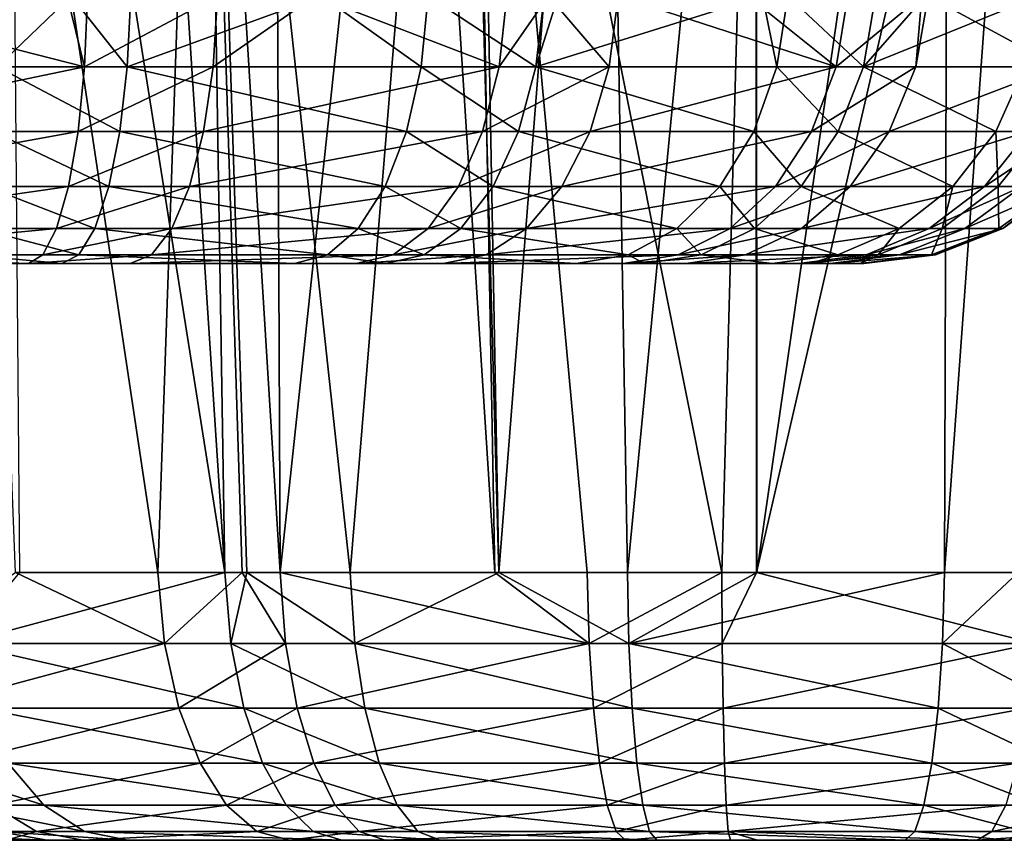
# Model space of a CAD drawing. Units: inches. Extents: x -70 to 70, y -38 to 18.
# Drawn here: x -30 to -29, y -8 to -8 of the extents above; entities that cross this region are included whole.
import ezdxf

# ---------------------------------------------------------------- set-up
doc = ezdxf.new("R2010")
doc.units = ezdxf.units.IN
doc.header["$MEASUREMENT"] = 0

msp = doc.modelspace()

# ---------------------------------------------------------------- linework, layer by layer
for points in [[(-29.7302, -8.1561, 21.8949), (-29.8216, -6.7601, 21.9875), (-29.9524, -6.756, 21.9175)], [(-29.7302, -8.1561, 21.8949), (-29.9524, -6.756, 21.9175), (-29.9404, -8.1561, 21.7714)], [(-29.7527, -6.7628, 22.0105), (-29.8216, -6.7601, 21.9875), (-29.7302, -8.1561, 21.8949)], [(-29.7302, -8.1561, 21.8949), (-29.7076, -8.1561, 21.9035), (-29.7527, -6.7628, 22.0105)], [(-29.7527, -6.7628, 22.0105), (-29.7076, -8.1561, 21.9035), (-29.6018, -8.1561, 21.9436)], [(-29.7527, -6.7628, 22.0105), (-29.6018, -8.1561, 21.9436), (-29.4879, -6.7731, 22.099)], [(-29.4879, -6.7731, 22.099), (-29.6018, -8.1561, 21.9436), (-29.4499, -8.1561, 21.9755)], [(-29.4879, -6.7731, 22.099), (-29.4499, -8.1561, 21.9755), (-29.4753, -6.7737, 22.101)], [(-29.4753, -6.7737, 22.101), (-29.4499, -8.1561, 21.9755), (-29.3416, -6.7797, 22.1218)], [(-29.3182, -8.1561, 22.0032), (-29.3416, -6.7797, 22.1218), (-29.4499, -8.1561, 21.9755)], [(-29.3182, -8.1561, 22.0032), (-29.1863, -6.7876, 22.1195), (-29.3416, -6.7797, 22.1218)], [(-29.1858, -8.1561, 22.0008), (-29.1863, -6.7876, 22.1195), (-29.3182, -8.1561, 22.0032)], [(-29.1858, -8.1561, 22.0008), (-28.9893, -6.7976, 22.1167), (-29.1863, -6.7876, 22.1195)], [(-28.9936, -8.1561, 21.9974), (-28.9893, -6.7976, 22.1167), (-29.1858, -8.1561, 22.0008)], [(-28.9936, -8.1561, 21.9974), (-28.8957, -6.8029, 22.0994), (-28.9893, -6.7976, 22.1167)], [(-28.9183, -8.1561, 21.9832), (-28.8957, -6.8029, 22.0994), (-28.9936, -8.1561, 21.9974)], [(-29.9444, -8.1561, 19.5097), (-29.996, -6.843, 19.3945), (-29.7989, -8.1561, 19.4131)], [(-29.7989, -8.1561, 19.4131), (-29.996, -6.843, 19.3945), (-29.7537, -6.8588, 19.2755)], [(-29.7989, -8.1561, 19.4131), (-29.7537, -6.8588, 19.2755), (-29.7123, -8.1561, 19.3746)], [(-29.7123, -8.1561, 19.3746), (-29.7537, -6.8588, 19.2755), (-29.6737, -8.1561, 19.3575)], [(-29.6737, -8.1561, 19.3575), (-29.7537, -6.8588, 19.2755), (-29.6795, -6.8637, 19.239)], [(-29.6737, -8.1561, 19.3575), (-29.6795, -6.8637, 19.239), (-29.5363, -6.872, 19.1967)], [(-29.5363, -6.872, 19.1967), (-29.4537, -8.1561, 19.3015), (-29.6737, -8.1561, 19.3575)], [(-29.4775, -6.875, 19.1897), (-29.4537, -8.1561, 19.3015), (-29.5363, -6.872, 19.1967)], [(-29.1866, -6.8901, 19.155), (-29.2216, -8.1561, 19.2664), (-29.4775, -6.875, 19.1897)], [(-29.4775, -6.875, 19.1897), (-29.2216, -8.1561, 19.2664), (-29.3592, -8.1561, 19.2774)], [(-29.4775, -6.875, 19.1897), (-29.3592, -8.1561, 19.2774), (-29.4537, -8.1561, 19.3015)], [(-29.1866, -6.8901, 19.155), (-29.1861, -8.1561, 19.2658), (-29.2216, -8.1561, 19.2664)], [(-28.8968, -6.9027, 19.1854), (-29.1861, -8.1561, 19.2658), (-29.1866, -6.8901, 19.155)], [(-28.8968, -6.9027, 19.1854), (-28.9178, -8.1561, 19.2931), (-29.1861, -8.1561, 19.2658)], [(-30.193, -7.6385, -32.5225), (-30.1576, -7.5661, -32.5386), (-29.8737, -7.6385, -32.4949)], [(-29.8737, -7.6385, -32.4949), (-30.1576, -7.5661, -32.5386), (-29.8917, -7.5661, -32.5122)], [(-29.8301, -7.6385, -29.8478), (-29.8874, -7.5661, -29.8211), (-29.9633, -7.6385, -29.8224)], [(-29.9633, -7.6385, -29.8224), (-29.8874, -7.5661, -29.8211), (-29.9612, -7.5661, -29.8071)], [(-29.8737, -7.6385, -32.4949), (-29.8917, -7.5661, -32.5122), (-29.8706, -7.5661, -32.5101)], [(-29.8301, -7.6385, -29.8478), (-29.8265, -7.5661, -29.8327), (-29.8874, -7.5661, -29.8211)], [(-29.8737, -7.6385, -32.4949), (-29.8706, -7.5661, -32.5101), (-29.7376, -7.5661, -32.4755)], [(-29.8737, -7.6385, -32.4949), (-29.7376, -7.5661, -32.4755), (-29.7422, -7.6385, -32.4607)], [(-29.5291, -7.6385, -29.96), (-29.631, -7.5661, -29.9056), (-29.8301, -7.6385, -29.8478)], [(-29.631, -7.5661, -29.9056), (-29.8265, -7.5661, -29.8327), (-29.8301, -7.6385, -29.8478)], [(-29.7422, -7.6385, -32.4607), (-29.7376, -7.5661, -32.4755), (-29.638, -7.5661, -32.4307)], [(-29.7422, -7.6385, -32.4607), (-29.638, -7.5661, -32.4307), (-29.4495, -7.6385, -32.3289)], [(-29.638, -7.5661, -32.4307), (-29.4415, -7.5661, -32.3422), (-29.4495, -7.6385, -32.3289)], [(-29.5291, -7.6385, -29.96), (-29.522, -7.5661, -29.9462), (-29.631, -7.5661, -29.9056)], [(-29.4118, -7.6385, -30.0279), (-29.522, -7.5661, -29.9462), (-29.5291, -7.6385, -29.96)], [(-29.4118, -7.6385, -30.0279), (-29.4034, -7.5661, -30.0149), (-29.522, -7.5661, -29.9462)], [(-29.4495, -7.6385, -32.3289), (-29.4415, -7.5661, -32.3422), (-29.3988, -7.5661, -32.3135)], [(-29.4495, -7.6385, -32.3289), (-29.3988, -7.5661, -32.3135), (-29.3368, -7.6385, -32.2531)], [(-29.389, -7.5661, -30.0269), (-29.4118, -7.6385, -30.0279), (-29.1799, -7.5661, -30.2008)], [(-29.1799, -7.5661, -30.2008), (-29.4118, -7.6385, -30.0279), (-29.1651, -7.6385, -30.2331)], [(-29.389, -7.5661, -30.0269), (-29.4034, -7.5661, -30.0149), (-29.4118, -7.6385, -30.0279)], [(-29.3368, -7.6385, -32.2531), (-29.3988, -7.5661, -32.3135), (-29.3276, -7.5661, -32.2655)], [(-29.3368, -7.6385, -32.2531), (-29.3276, -7.5661, -32.2655), (-29.1044, -7.6385, -32.0319)], [(-29.3276, -7.5661, -32.2655), (-29.195, -7.5661, -32.1394), (-29.1044, -7.6385, -32.0319)], [(-29.1044, -7.6385, -32.0319), (-29.195, -7.5661, -32.1394), (-29.0924, -7.5661, -32.0418)], [(-29.1799, -7.5661, -30.2008), (-29.1651, -7.6385, -30.2331), (-29.1538, -7.5661, -30.2225)], [(-29.1538, -7.5661, -30.2225), (-29.1651, -7.6385, -30.2331), (-29.0764, -7.6385, -30.3366)], [(-29.1538, -7.5661, -30.2225), (-29.0764, -7.6385, -30.3366), (-29.0641, -7.5661, -30.3271)], [(-29.1044, -7.6385, -32.0319), (-29.0924, -7.5661, -32.0418), (-29.0169, -7.5661, -31.9406)], [(-29.0169, -7.5661, -31.9406), (-29.023, -7.6385, -31.923), (-29.1044, -7.6385, -32.0319)], [(-28.9113, -7.6385, -30.6123), (-28.8972, -7.5661, -30.6059), (-29.0764, -7.6385, -30.3366)], [(-29.0764, -7.6385, -30.3366), (-28.8972, -7.5661, -30.6059), (-29.013, -7.5661, -30.4126)], [(-29.0641, -7.5661, -30.3271), (-29.0764, -7.6385, -30.3366), (-29.013, -7.5661, -30.4126)], [(-29.0102, -7.5661, -31.9316), (-28.877, -7.6385, -31.6373), (-29.023, -7.6385, -31.923)], [(-29.0102, -7.5661, -31.9316), (-29.023, -7.6385, -31.923), (-29.0169, -7.5661, -31.9406)], [(-28.8926, -7.5661, -31.7018), (-28.877, -7.6385, -31.6373), (-29.0102, -7.5661, -31.9316)], [(-30.1919, -7.7049, -32.4898), (-30.193, -7.6385, -32.5225), (-29.8737, -7.6385, -32.4949)], [(-30.1919, -7.7049, -32.4898), (-29.8737, -7.6385, -32.4949), (-29.8804, -7.7049, -32.4629)], [(-29.8378, -7.7049, -29.8796), (-29.9633, -7.6385, -29.8224), (-29.9678, -7.7049, -29.8548)], [(-29.8378, -7.7049, -29.8796), (-29.8301, -7.6385, -29.8478), (-29.9633, -7.6385, -29.8224)], [(-29.8804, -7.7049, -32.4629), (-29.8737, -7.6385, -32.4949), (-29.7422, -7.6385, -32.4607)], [(-29.8804, -7.7049, -32.4629), (-29.7422, -7.6385, -32.4607), (-29.752, -7.7049, -32.4295)], [(-29.5441, -7.7049, -29.9891), (-29.8301, -7.6385, -29.8478), (-29.8378, -7.7049, -29.8796)], [(-29.5441, -7.7049, -29.9891), (-29.5291, -7.6385, -29.96), (-29.8301, -7.6385, -29.8478)], [(-29.752, -7.7049, -32.4295), (-29.7422, -7.6385, -32.4607), (-29.4495, -7.6385, -32.3289)], [(-29.752, -7.7049, -32.4295), (-29.4495, -7.6385, -32.3289), (-29.4664, -7.7049, -32.3009)], [(-29.4296, -7.7049, -30.0554), (-29.5291, -7.6385, -29.96), (-29.5441, -7.7049, -29.9891)], [(-29.4296, -7.7049, -30.0554), (-29.4118, -7.6385, -30.0279), (-29.5291, -7.6385, -29.96)], [(-29.4664, -7.7049, -32.3009), (-29.4495, -7.6385, -32.3289), (-29.3368, -7.6385, -32.2531)], [(-29.4664, -7.7049, -32.3009), (-29.3368, -7.6385, -32.2531), (-29.3564, -7.7049, -32.2269)], [(-29.1888, -7.7049, -30.2556), (-29.4118, -7.6385, -30.0279), (-29.4296, -7.7049, -30.0554)], [(-29.1888, -7.7049, -30.2556), (-29.1651, -7.6385, -30.2331), (-29.4118, -7.6385, -30.0279)], [(-29.3564, -7.7049, -32.2269), (-29.3368, -7.6385, -32.2531), (-29.1044, -7.6385, -32.0319)], [(-29.1044, -7.6385, -32.0319), (-29.1296, -7.7049, -32.0111), (-29.3564, -7.7049, -32.2269)], [(-29.1023, -7.7049, -30.3566), (-29.1651, -7.6385, -30.2331), (-29.1888, -7.7049, -30.2556)], [(-29.1023, -7.7049, -30.3566), (-29.0764, -7.6385, -30.3366), (-29.1651, -7.6385, -30.2331)], [(-29.1296, -7.7049, -32.0111), (-29.023, -7.6385, -31.923), (-29.0502, -7.7049, -31.9047)], [(-29.1044, -7.6385, -32.0319), (-29.023, -7.6385, -31.923), (-29.1296, -7.7049, -32.0111)], [(-28.9412, -7.7049, -30.6256), (-29.0764, -7.6385, -30.3366), (-29.1023, -7.7049, -30.3566)], [(-28.9412, -7.7049, -30.6256), (-28.9113, -7.6385, -30.6123), (-29.0764, -7.6385, -30.3366)], [(-29.0502, -7.7049, -31.9047), (-29.023, -7.6385, -31.923), (-28.877, -7.6385, -31.6373)], [(-29.0502, -7.7049, -31.9047), (-28.877, -7.6385, -31.6373), (-28.9076, -7.7049, -31.626)], [(-28.8933, -7.7049, -30.7487), (-28.9113, -7.6385, -30.6123), (-28.9412, -7.7049, -30.6256)], [(-30.1903, -7.7612, -32.4418), (-30.1919, -7.7049, -32.4898), (-29.8804, -7.7049, -32.4629)], [(-30.1903, -7.7612, -32.4418), (-29.8804, -7.7049, -32.4629), (-29.8901, -7.7612, -32.4159)], [(-29.8491, -7.7612, -29.9262), (-29.9678, -7.7049, -29.8548), (-29.9744, -7.7612, -29.9023)], [(-29.8491, -7.7612, -29.9262), (-29.8378, -7.7049, -29.8796), (-29.9678, -7.7049, -29.8548)], [(-29.8901, -7.7612, -32.4159), (-29.8804, -7.7049, -32.4629), (-29.752, -7.7049, -32.4295)], [(-29.8901, -7.7612, -32.4159), (-29.752, -7.7049, -32.4295), (-29.7664, -7.7612, -32.3837)], [(-29.5661, -7.7612, -30.0317), (-29.8378, -7.7049, -29.8796), (-29.8491, -7.7612, -29.9262)], [(-29.5661, -7.7612, -30.0317), (-29.5441, -7.7049, -29.9891), (-29.8378, -7.7049, -29.8796)], [(-29.7664, -7.7612, -32.3837), (-29.752, -7.7049, -32.4295), (-29.4664, -7.7049, -32.3009)], [(-29.7664, -7.7612, -32.3837), (-29.4664, -7.7049, -32.3009), (-29.4911, -7.7612, -32.2598)], [(-29.4557, -7.7612, -30.0957), (-29.5441, -7.7049, -29.9891), (-29.5661, -7.7612, -30.0317)], [(-29.4557, -7.7612, -30.0957), (-29.4296, -7.7049, -30.0554), (-29.5441, -7.7049, -29.9891)], [(-29.4911, -7.7612, -32.2598), (-29.4664, -7.7049, -32.3009), (-29.3564, -7.7049, -32.2269)], [(-29.3564, -7.7049, -32.2269), (-29.3852, -7.7612, -32.1885), (-29.4911, -7.7612, -32.2598)], [(-29.2236, -7.7612, -30.2886), (-29.4296, -7.7049, -30.0554), (-29.4557, -7.7612, -30.0957)], [(-29.2236, -7.7612, -30.2886), (-29.1888, -7.7049, -30.2556), (-29.4296, -7.7049, -30.0554)], [(-29.3852, -7.7612, -32.1885), (-29.1296, -7.7049, -32.0111), (-29.1665, -7.7612, -31.9805)], [(-29.3564, -7.7049, -32.2269), (-29.1296, -7.7049, -32.0111), (-29.3852, -7.7612, -32.1885)], [(-29.1402, -7.7612, -30.386), (-29.1888, -7.7049, -30.2556), (-29.2236, -7.7612, -30.2886)], [(-29.1402, -7.7612, -30.386), (-29.1023, -7.7049, -30.3566), (-29.1888, -7.7049, -30.2556)], [(-29.1665, -7.7612, -31.9805), (-29.1296, -7.7049, -32.0111), (-29.0502, -7.7049, -31.9047)], [(-29.1665, -7.7612, -31.9805), (-29.0502, -7.7049, -31.9047), (-29.09, -7.7612, -31.878)], [(-28.985, -7.7612, -30.6453), (-29.1023, -7.7049, -30.3566), (-29.1402, -7.7612, -30.386)], [(-28.985, -7.7612, -30.6453), (-28.9412, -7.7049, -30.6256), (-29.1023, -7.7049, -30.3566)], [(-29.09, -7.7612, -31.878), (-29.0502, -7.7049, -31.9047), (-28.9076, -7.7049, -31.626)], [(-29.09, -7.7612, -31.878), (-28.9076, -7.7049, -31.626), (-28.9526, -7.7612, -31.6093)], [(-28.9388, -7.7612, -30.7639), (-28.9412, -7.7049, -30.6256), (-28.985, -7.7612, -30.6453)], [(-28.9526, -7.7612, -31.6093), (-28.9076, -7.7049, -31.626), (-28.8679, -7.7049, -31.4993)], [(-28.9526, -7.7612, -31.6093), (-28.8679, -7.7049, -31.4993), (-28.9143, -7.7612, -31.4872)], [(-28.9388, -7.7612, -30.7639), (-28.8933, -7.7049, -30.7487), (-28.9412, -7.7049, -30.6256)], [(-28.878, -7.7612, -31.0597), (-28.8933, -7.7049, -30.7487), (-28.9388, -7.7612, -30.7639)], [(-30.1884, -7.8041, -32.3815), (-30.1903, -7.7612, -32.4418), (-29.8901, -7.7612, -32.4159)], [(-30.1884, -7.8041, -32.3815), (-29.8901, -7.7612, -32.4159), (-29.9024, -7.8041, -32.3569)], [(-29.8633, -7.8041, -29.9848), (-29.9744, -7.7612, -29.9023), (-29.9827, -7.8041, -29.9621)], [(-29.8633, -7.8041, -29.9848), (-29.8491, -7.7612, -29.9262), (-29.9744, -7.7612, -29.9023)], [(-29.9024, -7.8041, -32.3569), (-29.8901, -7.7612, -32.4159), (-29.7664, -7.7612, -32.3837)], [(-29.9024, -7.8041, -32.3569), (-29.7664, -7.7612, -32.3837), (-29.7845, -7.8041, -32.3262)], [(-29.5937, -7.8041, -30.0853), (-29.8491, -7.7612, -29.9262), (-29.8633, -7.8041, -29.9848)], [(-29.5937, -7.8041, -30.0853), (-29.5661, -7.7612, -30.0317), (-29.8491, -7.7612, -29.9262)], [(-29.7845, -7.8041, -32.3262), (-29.7664, -7.7612, -32.3837), (-29.4911, -7.7612, -32.2598)], [(-29.4911, -7.7612, -32.2598), (-29.5222, -7.8041, -32.2081), (-29.7845, -7.8041, -32.3262)], [(-29.4885, -7.8041, -30.1462), (-29.5661, -7.7612, -30.0317), (-29.5937, -7.8041, -30.0853)], [(-29.4885, -7.8041, -30.1462), (-29.4557, -7.7612, -30.0957), (-29.5661, -7.7612, -30.0317)], [(-29.5222, -7.8041, -32.2081), (-29.3852, -7.7612, -32.1885), (-29.4213, -7.8041, -32.1402)], [(-29.4911, -7.7612, -32.2598), (-29.3852, -7.7612, -32.1885), (-29.5222, -7.8041, -32.2081)], [(-29.2674, -7.8041, -30.3301), (-29.4557, -7.7612, -30.0957), (-29.4885, -7.8041, -30.1462)], [(-29.2674, -7.8041, -30.3301), (-29.2236, -7.7612, -30.2886), (-29.4557, -7.7612, -30.0957)], [(-29.4213, -7.8041, -32.1402), (-29.3852, -7.7612, -32.1885), (-29.1665, -7.7612, -31.9805)], [(-29.4213, -7.8041, -32.1402), (-29.1665, -7.7612, -31.9805), (-29.213, -7.8041, -31.942)], [(-29.1879, -7.8041, -30.4228), (-29.2236, -7.7612, -30.2886), (-29.2674, -7.8041, -30.3301)], [(-29.1879, -7.8041, -30.4228), (-29.1402, -7.7612, -30.386), (-29.2236, -7.7612, -30.2886)], [(-29.213, -7.8041, -31.942), (-29.1665, -7.7612, -31.9805), (-29.09, -7.7612, -31.878)], [(-29.213, -7.8041, -31.942), (-29.09, -7.7612, -31.878), (-29.1401, -7.8041, -31.8444)], [(-29.04, -7.8041, -30.6699), (-29.1402, -7.7612, -30.386), (-29.1879, -7.8041, -30.4228)], [(-29.04, -7.8041, -30.6699), (-28.985, -7.7612, -30.6453), (-29.1402, -7.7612, -30.386)], [(-29.1401, -7.8041, -31.8444), (-29.09, -7.7612, -31.878), (-28.9526, -7.7612, -31.6093)], [(-29.1401, -7.8041, -31.8444), (-28.9526, -7.7612, -31.6093), (-29.0092, -7.8041, -31.5884)], [(-28.996, -7.8041, -30.7829), (-28.985, -7.7612, -30.6453), (-29.04, -7.8041, -30.6699)], [(-29.0092, -7.8041, -31.5884), (-28.9526, -7.7612, -31.6093), (-28.9143, -7.7612, -31.4872)], [(-29.0092, -7.8041, -31.5884), (-28.9143, -7.7612, -31.4872), (-28.9727, -7.8041, -31.4721)], [(-28.9381, -7.8041, -31.0647), (-28.9388, -7.7612, -30.7639), (-28.996, -7.8041, -30.7829)], [(-28.996, -7.8041, -30.7829), (-28.9388, -7.7612, -30.7639), (-28.985, -7.7612, -30.6453)], [(-28.9727, -7.8041, -31.4721), (-28.9143, -7.7612, -31.4872), (-28.8737, -7.7612, -31.1882)], [(-28.9727, -7.8041, -31.4721), (-28.8737, -7.7612, -31.1882), (-28.9339, -7.8041, -31.1872)], [(-28.9381, -7.8041, -31.0647), (-28.878, -7.7612, -31.0597), (-28.9388, -7.7612, -30.7639)], [(-28.9339, -7.8041, -31.1872), (-28.878, -7.7612, -31.0597), (-28.9381, -7.8041, -31.0647)], [(-28.9339, -7.8041, -31.1872), (-28.8737, -7.7612, -31.1882), (-28.878, -7.7612, -31.0597)], [(-30.1861, -7.8309, -32.3126), (-30.1884, -7.8041, -32.3815), (-29.9024, -7.8041, -32.3569)], [(-30.1861, -7.8309, -32.3126), (-29.9024, -7.8041, -32.3569), (-29.9164, -7.8309, -32.2894)], [(-29.8796, -7.8309, -30.0518), (-29.9827, -7.8041, -29.9621), (-29.9922, -7.8309, -30.0304)], [(-29.8796, -7.8309, -30.0518), (-29.8633, -7.8041, -29.9848), (-29.9827, -7.8041, -29.9621)], [(-29.9164, -7.8309, -32.2894), (-29.9024, -7.8041, -32.3569), (-29.7845, -7.8041, -32.3262)], [(-29.7845, -7.8041, -32.3262), (-29.8052, -7.8309, -32.2604), (-29.9164, -7.8309, -32.2894)], [(-29.6252, -7.8309, -30.1466), (-29.8633, -7.8041, -29.9848), (-29.8796, -7.8309, -30.0518)], [(-29.6252, -7.8309, -30.1466), (-29.5937, -7.8041, -30.0853), (-29.8633, -7.8041, -29.9848)], [(-29.8052, -7.8309, -32.2604), (-29.5222, -7.8041, -32.2081), (-29.5578, -7.8309, -32.1491)], [(-29.7845, -7.8041, -32.3262), (-29.5222, -7.8041, -32.2081), (-29.8052, -7.8309, -32.2604)], [(-29.526, -7.8309, -30.2041), (-29.5937, -7.8041, -30.0853), (-29.6252, -7.8309, -30.1466)], [(-29.526, -7.8309, -30.2041), (-29.4885, -7.8041, -30.1462), (-29.5937, -7.8041, -30.0853)], [(-29.5578, -7.8309, -32.1491), (-29.5222, -7.8041, -32.2081), (-29.4213, -7.8041, -32.1402)], [(-29.5578, -7.8309, -32.1491), (-29.4213, -7.8041, -32.1402), (-29.4626, -7.8309, -32.085)], [(-29.3174, -7.8309, -30.3776), (-29.4885, -7.8041, -30.1462), (-29.526, -7.8309, -30.2041)], [(-29.3174, -7.8309, -30.3776), (-29.2674, -7.8041, -30.3301), (-29.4885, -7.8041, -30.1462)], [(-29.4626, -7.8309, -32.085), (-29.4213, -7.8041, -32.1402), (-29.213, -7.8041, -31.942)], [(-29.4626, -7.8309, -32.085), (-29.213, -7.8041, -31.942), (-29.2661, -7.8309, -31.8981)], [(-29.2425, -7.8309, -30.465), (-29.2674, -7.8041, -30.3301), (-29.3174, -7.8309, -30.3776)], [(-29.2425, -7.8309, -30.465), (-29.1879, -7.8041, -30.4228), (-29.2674, -7.8041, -30.3301)], [(-29.2661, -7.8309, -31.8981), (-29.213, -7.8041, -31.942), (-29.1401, -7.8041, -31.8444)], [(-29.2661, -7.8309, -31.8981), (-29.1401, -7.8041, -31.8444), (-29.1973, -7.8309, -31.806)], [(-29.1029, -7.8309, -30.6981), (-29.1879, -7.8041, -30.4228), (-29.2425, -7.8309, -30.465)], [(-29.1973, -7.8309, -31.806), (-29.1401, -7.8041, -31.8444), (-29.0092, -7.8041, -31.5884)], [(-29.1973, -7.8309, -31.806), (-29.0092, -7.8041, -31.5884), (-29.0739, -7.8309, -31.5645)], [(-29.1029, -7.8309, -30.6981), (-29.04, -7.8041, -30.6699), (-29.1879, -7.8041, -30.4228)], [(-29.0614, -7.8309, -30.8047), (-29.04, -7.8041, -30.6699), (-29.1029, -7.8309, -30.6981)], [(-29.0739, -7.8309, -31.5645), (-29.0092, -7.8041, -31.5884), (-28.9727, -7.8041, -31.4721)], [(-29.0739, -7.8309, -31.5645), (-28.9727, -7.8041, -31.4721), (-29.0395, -7.8309, -31.4548)], [(-29.0068, -7.8309, -31.0705), (-28.996, -7.8041, -30.7829), (-29.0614, -7.8309, -30.8047)], [(-29.0614, -7.8309, -30.8047), (-28.996, -7.8041, -30.7829), (-29.04, -7.8041, -30.6699)], [(-29.0395, -7.8309, -31.4548), (-28.9727, -7.8041, -31.4721), (-28.9339, -7.8041, -31.1872)], [(-29.0395, -7.8309, -31.4548), (-28.9339, -7.8041, -31.1872), (-29.0029, -7.8309, -31.186)], [(-29.0029, -7.8309, -31.186), (-28.9381, -7.8041, -31.0647), (-29.0068, -7.8309, -31.0705)], [(-29.0068, -7.8309, -31.0705), (-28.9381, -7.8041, -31.0647), (-28.996, -7.8041, -30.7829)], [(-29.0029, -7.8309, -31.186), (-28.9339, -7.8041, -31.1872), (-28.9381, -7.8041, -31.0647)], [(-29.9164, -7.8309, -32.2894), (-29.9313, -7.84, -32.2175), (-30.1861, -7.8309, -32.3126)], [(-30.1861, -7.8309, -32.3126), (-29.9313, -7.84, -32.2175), (-30.1557, -7.84, -32.2398)], [(-30.0023, -7.84, -30.1031), (-30.1557, -7.84, -32.2398), (-29.9313, -7.84, -32.2175)], [(-29.8969, -7.84, -30.1231), (-29.9922, -7.8309, -30.0304), (-30.0023, -7.84, -30.1031)], [(-30.0023, -7.84, -30.1031), (-29.9313, -7.84, -32.2175), (-29.8969, -7.84, -30.1231)], [(-29.8969, -7.84, -30.1231), (-29.8796, -7.8309, -30.0518), (-29.9922, -7.8309, -30.0304)], [(-29.9313, -7.84, -32.2175), (-29.8052, -7.8309, -32.2604), (-29.8272, -7.84, -32.1904)], [(-29.9164, -7.8309, -32.2894), (-29.8052, -7.8309, -32.2604), (-29.9313, -7.84, -32.2175)], [(-29.8272, -7.84, -32.1904), (-29.1699, -7.84, -30.7282), (-29.9313, -7.84, -32.2175)], [(-29.9313, -7.84, -32.2175), (-29.1699, -7.84, -30.7282), (-29.3006, -7.84, -30.5099)], [(-29.9313, -7.84, -32.2175), (-29.3006, -7.84, -30.5099), (-29.3707, -7.84, -30.4281)], [(-29.3707, -7.84, -30.4281), (-29.5659, -7.84, -30.2657), (-29.9313, -7.84, -32.2175)], [(-29.9313, -7.84, -32.2175), (-29.5659, -7.84, -30.2657), (-29.6588, -7.84, -30.2119)], [(-29.9313, -7.84, -32.2175), (-29.6588, -7.84, -30.2119), (-29.8969, -7.84, -30.1231)], [(-29.6588, -7.84, -30.2119), (-29.8796, -7.8309, -30.0518), (-29.8969, -7.84, -30.1231)], [(-29.6588, -7.84, -30.2119), (-29.6252, -7.8309, -30.1466), (-29.8796, -7.8309, -30.0518)], [(-29.8272, -7.84, -32.1904), (-29.8052, -7.8309, -32.2604), (-29.5578, -7.8309, -32.1491)], [(-29.8272, -7.84, -32.1904), (-29.5578, -7.8309, -32.1491), (-29.5957, -7.84, -32.0862)], [(-29.8272, -7.84, -32.1904), (-29.5957, -7.84, -32.0862), (-29.1699, -7.84, -30.7282)], [(-29.5659, -7.84, -30.2657), (-29.6252, -7.8309, -30.1466), (-29.6588, -7.84, -30.2119)], [(-29.5659, -7.84, -30.2657), (-29.526, -7.8309, -30.2041), (-29.6252, -7.8309, -30.1466)], [(-29.5957, -7.84, -32.0862), (-29.5578, -7.8309, -32.1491), (-29.4626, -7.8309, -32.085)], [(-29.5957, -7.84, -32.0862), (-29.4626, -7.8309, -32.085), (-29.5066, -7.84, -32.0262)], [(-29.1699, -7.84, -30.7282), (-29.5957, -7.84, -32.0862), (-29.5066, -7.84, -32.0262)], [(-29.3707, -7.84, -30.4281), (-29.526, -7.8309, -30.2041), (-29.5659, -7.84, -30.2657)], [(-29.3707, -7.84, -30.4281), (-29.3174, -7.8309, -30.3776), (-29.526, -7.8309, -30.2041)], [(-29.5066, -7.84, -32.0262), (-29.4626, -7.8309, -32.085), (-29.2661, -7.8309, -31.8981)], [(-29.5066, -7.84, -32.0262), (-29.2661, -7.8309, -31.8981), (-29.3226, -7.84, -31.8512)], [(-29.1699, -7.84, -30.7282), (-29.5066, -7.84, -32.0262), (-29.1311, -7.84, -30.8279)], [(-29.1311, -7.84, -30.8279), (-29.5066, -7.84, -32.0262), (-29.08, -7.84, -31.0767)], [(-29.5066, -7.84, -32.0262), (-29.3226, -7.84, -31.8512), (-29.08, -7.84, -31.0767)], [(-29.3006, -7.84, -30.5099), (-29.3174, -7.8309, -30.3776), (-29.3707, -7.84, -30.4281)], [(-29.3226, -7.84, -31.8512), (-29.2661, -7.8309, -31.8981), (-29.1973, -7.8309, -31.806)], [(-29.3226, -7.84, -31.8512), (-29.1973, -7.8309, -31.806), (-29.2583, -7.84, -31.7651)], [(-29.08, -7.84, -31.0767), (-29.3226, -7.84, -31.8512), (-29.2583, -7.84, -31.7651)], [(-29.3006, -7.84, -30.5099), (-29.2425, -7.8309, -30.465), (-29.3174, -7.8309, -30.3776)], [(-29.1699, -7.84, -30.7282), (-29.2425, -7.8309, -30.465), (-29.3006, -7.84, -30.5099)], [(-29.2583, -7.84, -31.7651), (-29.1973, -7.8309, -31.806), (-29.0739, -7.8309, -31.5645)], [(-29.2583, -7.84, -31.7651), (-29.0739, -7.8309, -31.5645), (-29.1427, -7.84, -31.5391)], [(-29.2583, -7.84, -31.7651), (-29.1427, -7.84, -31.5391), (-29.1105, -7.84, -31.4364)], [(-29.08, -7.84, -31.0767), (-29.2583, -7.84, -31.7651), (-29.0763, -7.84, -31.1848)], [(-29.0763, -7.84, -31.1848), (-29.2583, -7.84, -31.7651), (-29.1105, -7.84, -31.4364)], [(-29.1699, -7.84, -30.7282), (-29.1029, -7.8309, -30.6981), (-29.2425, -7.8309, -30.465)], [(-29.1311, -7.84, -30.8279), (-29.1029, -7.8309, -30.6981), (-29.1699, -7.84, -30.7282)], [(-29.1427, -7.84, -31.5391), (-29.0739, -7.8309, -31.5645), (-29.0395, -7.8309, -31.4548)], [(-29.1427, -7.84, -31.5391), (-29.0395, -7.8309, -31.4548), (-29.1105, -7.84, -31.4364)], [(-29.08, -7.84, -31.0767), (-29.0614, -7.8309, -30.8047), (-29.1311, -7.84, -30.8279)], [(-29.1311, -7.84, -30.8279), (-29.0614, -7.8309, -30.8047), (-29.1029, -7.8309, -30.6981)], [(-29.1105, -7.84, -31.4364), (-29.0395, -7.8309, -31.4548), (-29.0029, -7.8309, -31.186)], [(-29.1105, -7.84, -31.4364), (-29.0029, -7.8309, -31.186), (-29.0763, -7.84, -31.1848)], [(-29.0763, -7.84, -31.1848), (-29.0068, -7.8309, -31.0705), (-29.08, -7.84, -31.0767)], [(-29.08, -7.84, -31.0767), (-29.0068, -7.8309, -31.0705), (-29.0614, -7.8309, -30.8047)], [(-29.0763, -7.84, -31.1848), (-29.0029, -7.8309, -31.186), (-29.0068, -7.8309, -31.0705)], [(-30.0591, -8.2285, 19.6043), (-29.9444, -8.1561, 19.5097), (-29.7919, -8.2285, 19.4269)], [(-29.724, -8.2285, 21.8807), (-29.7302, -8.1561, 21.8949), (-30.0008, -8.2285, 21.7181)], [(-30.0008, -8.2285, 21.7181), (-29.7302, -8.1561, 21.8949), (-29.9404, -8.1561, 21.7714)], [(-29.9444, -8.1561, 19.5097), (-29.7989, -8.1561, 19.4131), (-29.7919, -8.2285, 19.4269)], [(-29.7919, -8.2285, 19.4269), (-29.7989, -8.1561, 19.4131), (-29.7123, -8.1561, 19.3746)], [(-29.7919, -8.2285, 19.4269), (-29.7123, -8.1561, 19.3746), (-29.6681, -8.2285, 19.3719)], [(-29.724, -8.2285, 21.8807), (-29.7076, -8.1561, 21.9035), (-29.7302, -8.1561, 21.8949)], [(-29.597, -8.2285, 21.9289), (-29.7076, -8.1561, 21.9035), (-29.724, -8.2285, 21.8807)], [(-29.6681, -8.2285, 19.3719), (-29.7123, -8.1561, 19.3746), (-29.6737, -8.1561, 19.3575)], [(-29.597, -8.2285, 21.9289), (-29.6018, -8.1561, 21.9436), (-29.7076, -8.1561, 21.9035)], [(-29.6681, -8.2285, 19.3719), (-29.6737, -8.1561, 19.3575), (-29.3572, -8.2285, 19.2928)], [(-29.3572, -8.2285, 19.2928), (-29.6737, -8.1561, 19.3575), (-29.4537, -8.1561, 19.3015)], [(-29.4499, -8.1561, 21.9755), (-29.6018, -8.1561, 21.9436), (-29.597, -8.2285, 21.9289)], [(-29.3166, -8.2285, 21.9877), (-29.4499, -8.1561, 21.9755), (-29.597, -8.2285, 21.9289)], [(-29.4537, -8.1561, 19.3015), (-29.3592, -8.1561, 19.2774), (-29.3572, -8.2285, 19.2928)], [(-29.3166, -8.2285, 21.9877), (-29.3182, -8.1561, 22.0032), (-29.4499, -8.1561, 21.9755)], [(-29.3572, -8.2285, 19.2928), (-29.3592, -8.1561, 19.2774), (-29.2216, -8.1561, 19.2664)], [(-29.3572, -8.2285, 19.2928), (-29.2216, -8.1561, 19.2664), (-29.2211, -8.2285, 19.2818)], [(-29.1858, -8.1561, 22.0008), (-29.3182, -8.1561, 22.0032), (-29.3166, -8.2285, 21.9877)], [(-28.9957, -8.2285, 21.982), (-28.9936, -8.1561, 21.9974), (-29.3166, -8.2285, 21.9877)], [(-29.3166, -8.2285, 21.9877), (-28.9936, -8.1561, 21.9974), (-29.1858, -8.1561, 22.0008)], [(-29.2211, -8.2285, 19.2818), (-29.2216, -8.1561, 19.2664), (-29.1861, -8.1561, 19.2658)], [(-29.2211, -8.2285, 19.2818), (-29.1861, -8.1561, 19.2658), (-28.9018, -8.2285, 19.3102)], [(-28.9018, -8.2285, 19.3102), (-29.1861, -8.1561, 19.2658), (-28.9178, -8.1561, 19.2931)], [(-28.8626, -8.2285, 21.957), (-28.9183, -8.1561, 21.9832), (-28.9957, -8.2285, 21.982)], [(-28.9957, -8.2285, 21.982), (-28.9183, -8.1561, 21.9832), (-28.9936, -8.1561, 21.9974)], [(-30.0379, -8.2949, 19.6292), (-30.0591, -8.2285, 19.6043), (-29.7919, -8.2285, 19.4269)], [(-30.0379, -8.2949, 19.6292), (-29.7919, -8.2285, 19.4269), (-29.7772, -8.2949, 19.4561)], [(-29.7109, -8.2949, 21.8508), (-29.724, -8.2285, 21.8807), (-30.0008, -8.2285, 21.7181)], [(-29.7109, -8.2949, 21.8508), (-30.0008, -8.2285, 21.7181), (-29.981, -8.2949, 21.692)], [(-29.7772, -8.2949, 19.4561), (-29.7919, -8.2285, 19.4269), (-29.6681, -8.2285, 19.3719)], [(-29.7772, -8.2949, 19.4561), (-29.6681, -8.2285, 19.3719), (-29.6563, -8.2949, 19.4025)], [(-29.587, -8.2949, 21.8978), (-29.597, -8.2285, 21.9289), (-29.724, -8.2285, 21.8807)], [(-29.587, -8.2949, 21.8978), (-29.724, -8.2285, 21.8807), (-29.7109, -8.2949, 21.8508)], [(-29.6563, -8.2949, 19.4025), (-29.6681, -8.2285, 19.3719), (-29.3572, -8.2285, 19.2928)], [(-29.6563, -8.2949, 19.4025), (-29.3572, -8.2285, 19.2928), (-29.3529, -8.2949, 19.3252)], [(-29.3133, -8.2949, 21.9552), (-29.3166, -8.2285, 21.9877), (-29.597, -8.2285, 21.9289)], [(-29.3133, -8.2949, 21.9552), (-29.597, -8.2285, 21.9289), (-29.587, -8.2949, 21.8978)], [(-29.3529, -8.2949, 19.3252), (-29.3572, -8.2285, 19.2928), (-29.2211, -8.2285, 19.2818)], [(-29.3529, -8.2949, 19.3252), (-29.2211, -8.2285, 19.2818), (-29.2201, -8.2949, 19.3146)], [(-29.0001, -8.2949, 21.9496), (-28.9957, -8.2285, 21.982), (-29.3166, -8.2285, 21.9877)], [(-29.0001, -8.2949, 21.9496), (-29.3166, -8.2285, 21.9877), (-29.3133, -8.2949, 21.9552)], [(-29.2201, -8.2949, 19.3146), (-29.2211, -8.2285, 19.2818), (-28.9018, -8.2285, 19.3102)], [(-29.2201, -8.2949, 19.3146), (-28.9018, -8.2285, 19.3102), (-28.9085, -8.2949, 19.3422)], [(-28.8702, -8.2949, 21.9252), (-28.9957, -8.2285, 21.982), (-29.0001, -8.2949, 21.9496)], [(-28.8702, -8.2949, 21.9252), (-28.8626, -8.2285, 21.957), (-28.9957, -8.2285, 21.982)], [(-30.0068, -8.3512, 19.6658), (-30.0379, -8.2949, 19.6292), (-29.7772, -8.2949, 19.4561)], [(-30.0068, -8.3512, 19.6658), (-29.7772, -8.2949, 19.4561), (-29.7556, -8.3512, 19.4989)], [(-29.6916, -8.3512, 21.8068), (-29.7109, -8.2949, 21.8508), (-29.981, -8.2949, 21.692)], [(-29.6916, -8.3512, 21.8068), (-29.981, -8.2949, 21.692), (-29.952, -8.3512, 21.6538)], [(-29.7556, -8.3512, 19.4989), (-29.7772, -8.2949, 19.4561), (-29.6563, -8.2949, 19.4025)], [(-29.7556, -8.3512, 19.4989), (-29.6563, -8.2949, 19.4025), (-29.6391, -8.3512, 19.4472)], [(-29.5722, -8.3512, 21.8521), (-29.587, -8.2949, 21.8978), (-29.7109, -8.2949, 21.8508)], [(-29.5722, -8.3512, 21.8521), (-29.7109, -8.2949, 21.8508), (-29.6916, -8.3512, 21.8068)], [(-29.6391, -8.3512, 19.4472), (-29.6563, -8.2949, 19.4025), (-29.3529, -8.2949, 19.3252)], [(-29.6391, -8.3512, 19.4472), (-29.3529, -8.2949, 19.3252), (-29.3467, -8.3512, 19.3728)], [(-29.3085, -8.3512, 21.9075), (-29.3133, -8.2949, 21.9552), (-29.587, -8.2949, 21.8978)], [(-29.3085, -8.3512, 21.9075), (-29.587, -8.2949, 21.8978), (-29.5722, -8.3512, 21.8521)], [(-29.3467, -8.3512, 19.3728), (-29.3529, -8.2949, 19.3252), (-29.2201, -8.2949, 19.3146)], [(-29.3467, -8.3512, 19.3728), (-29.2201, -8.2949, 19.3146), (-29.2187, -8.3512, 19.3625)], [(-29.0066, -8.3512, 21.9021), (-29.0001, -8.2949, 21.9496), (-29.3133, -8.2949, 21.9552)], [(-29.0066, -8.3512, 21.9021), (-29.3133, -8.2949, 21.9552), (-29.3085, -8.3512, 21.9075)], [(-29.2187, -8.3512, 19.3625), (-29.2201, -8.2949, 19.3146), (-28.9085, -8.2949, 19.3422)], [(-29.2187, -8.3512, 19.3625), (-28.9085, -8.2949, 19.3422), (-28.9184, -8.3512, 19.3891)], [(-28.8815, -8.3512, 21.8786), (-29.0001, -8.2949, 21.9496), (-29.0066, -8.3512, 21.9021)], [(-28.8815, -8.3512, 21.8786), (-28.8702, -8.2949, 21.9252), (-29.0001, -8.2949, 21.9496)], [(-29.9155, -8.3941, 21.6058), (-29.952, -8.3512, 21.6538), (-30.0503, -8.3512, 21.571)], [(-29.9155, -8.3941, 21.6058), (-30.0503, -8.3512, 21.571), (-30.0092, -8.3941, 21.5269)], [(-29.9678, -8.3941, 19.7117), (-30.0068, -8.3512, 19.6658), (-29.7556, -8.3512, 19.4989)], [(-29.9678, -8.3941, 19.7117), (-29.7556, -8.3512, 19.4989), (-29.7284, -8.3941, 19.5527)], [(-29.6675, -8.3941, 21.7516), (-29.6916, -8.3512, 21.8068), (-29.952, -8.3512, 21.6538)], [(-29.6675, -8.3941, 21.7516), (-29.952, -8.3512, 21.6538), (-29.9155, -8.3941, 21.6058)], [(-29.7284, -8.3941, 19.5527), (-29.7556, -8.3512, 19.4989), (-29.6391, -8.3512, 19.4472)], [(-29.7284, -8.3941, 19.5527), (-29.6391, -8.3512, 19.4472), (-29.6174, -8.3941, 19.5035)], [(-29.5537, -8.3941, 21.7947), (-29.5722, -8.3512, 21.8521), (-29.6916, -8.3512, 21.8068)], [(-29.5537, -8.3941, 21.7947), (-29.6916, -8.3512, 21.8068), (-29.6675, -8.3941, 21.7516)], [(-29.6174, -8.3941, 19.5035), (-29.6391, -8.3512, 19.4472), (-29.3467, -8.3512, 19.3728)], [(-29.6174, -8.3941, 19.5035), (-29.3467, -8.3512, 19.3728), (-29.3388, -8.3941, 19.4326)], [(-29.3024, -8.3941, 21.8475), (-29.3085, -8.3512, 21.9075), (-29.5722, -8.3512, 21.8521)], [(-29.3024, -8.3941, 21.8475), (-29.5722, -8.3512, 21.8521), (-29.5537, -8.3941, 21.7947)], [(-29.3388, -8.3941, 19.4326), (-29.3467, -8.3512, 19.3728), (-29.2187, -8.3512, 19.3625)], [(-29.3388, -8.3941, 19.4326), (-29.2187, -8.3512, 19.3625), (-29.2169, -8.3941, 19.4228)], [(-29.0148, -8.3941, 21.8424), (-29.0066, -8.3512, 21.9021), (-29.3085, -8.3512, 21.9075)], [(-29.0148, -8.3941, 21.8424), (-29.3085, -8.3512, 21.9075), (-29.3024, -8.3941, 21.8475)], [(-29.2169, -8.3941, 19.4228), (-29.2187, -8.3512, 19.3625), (-28.9184, -8.3512, 19.3891)], [(-29.2169, -8.3941, 19.4228), (-28.9184, -8.3512, 19.3891), (-28.9308, -8.3941, 19.4481)], [(-28.8955, -8.3941, 21.8199), (-29.0066, -8.3512, 21.9021), (-29.0148, -8.3941, 21.8424)], [(-28.8955, -8.3941, 21.8199), (-28.8815, -8.3512, 21.8786), (-29.0066, -8.3512, 21.9021)], [(-29.8738, -8.4209, 21.5509), (-29.9155, -8.3941, 21.6058), (-30.0092, -8.3941, 21.5269)], [(-29.8738, -8.4209, 21.5509), (-30.0092, -8.3941, 21.5269), (-29.9621, -8.4209, 21.4765)], [(-30.0068, -8.4209, 19.843), (-29.9678, -8.3941, 19.7117), (-29.9231, -8.4209, 19.7642)], [(-29.9231, -8.4209, 19.7642), (-29.9678, -8.3941, 19.7117), (-29.7284, -8.3941, 19.5527)], [(-29.9231, -8.4209, 19.7642), (-29.7284, -8.3941, 19.5527), (-29.6973, -8.4209, 19.6143)], [(-29.6398, -8.4209, 21.6884), (-29.6675, -8.3941, 21.7516), (-29.9155, -8.3941, 21.6058)], [(-29.6398, -8.4209, 21.6884), (-29.9155, -8.3941, 21.6058), (-29.8738, -8.4209, 21.5509)], [(-29.6973, -8.4209, 19.6143), (-29.7284, -8.3941, 19.5527), (-29.6174, -8.3941, 19.5035)], [(-29.6973, -8.4209, 19.6143), (-29.6174, -8.3941, 19.5035), (-29.5926, -8.4209, 19.5678)], [(-29.5325, -8.4209, 21.7291), (-29.5537, -8.3941, 21.7947), (-29.6675, -8.3941, 21.7516)], [(-29.5325, -8.4209, 21.7291), (-29.6675, -8.3941, 21.7516), (-29.6398, -8.4209, 21.6884)], [(-29.5926, -8.4209, 19.5678), (-29.6174, -8.3941, 19.5035), (-29.3388, -8.3941, 19.4326)], [(-29.5926, -8.4209, 19.5678), (-29.3388, -8.3941, 19.4326), (-29.3298, -8.4209, 19.5009)], [(-29.2954, -8.4209, 21.7789), (-29.3024, -8.3941, 21.8475), (-29.5537, -8.3941, 21.7947)], [(-29.2954, -8.4209, 21.7789), (-29.5537, -8.3941, 21.7947), (-29.5325, -8.4209, 21.7291)], [(-29.3298, -8.4209, 19.5009), (-29.3388, -8.3941, 19.4326), (-29.2169, -8.3941, 19.4228)], [(-29.3298, -8.4209, 19.5009), (-29.2169, -8.3941, 19.4228), (-29.2149, -8.4209, 19.4917)], [(-29.0241, -8.4209, 21.774), (-29.0148, -8.3941, 21.8424), (-29.3024, -8.3941, 21.8475)], [(-29.0241, -8.4209, 21.774), (-29.3024, -8.3941, 21.8475), (-29.2954, -8.4209, 21.7789)], [(-29.2149, -8.4209, 19.4917), (-29.2169, -8.3941, 19.4228), (-28.9308, -8.3941, 19.4481)], [(-29.2149, -8.4209, 19.4917), (-28.9308, -8.3941, 19.4481), (-28.945, -8.4209, 19.5156)], [(-28.9117, -8.4209, 21.7529), (-29.0148, -8.3941, 21.8424), (-29.0241, -8.4209, 21.774)], [(-28.9117, -8.4209, 21.7529), (-28.8955, -8.3941, 21.8199), (-29.0148, -8.3941, 21.8424)], [(-28.945, -8.4209, 19.5156), (-28.9308, -8.3941, 19.4481), (-28.8127, -8.3941, 19.4792)], [(-28.8127, -8.3941, 19.4792), (-28.8335, -8.4209, 19.545), (-28.945, -8.4209, 19.5156)], [(-29.9121, -8.43, 21.4228), (-29.9621, -8.4209, 21.4765), (-30.1373, -8.4209, 21.2693)], [(-29.9121, -8.43, 21.4228), (-30.1373, -8.4209, 21.2693), (-30.076, -8.43, 21.2288)], [(-29.9539, -8.43, 19.8939), (-30.0068, -8.4209, 19.843), (-29.9231, -8.4209, 19.7642)], [(-29.8294, -8.43, 21.4925), (-29.8738, -8.4209, 21.5509), (-29.9621, -8.4209, 21.4765)], [(-29.8294, -8.43, 21.4925), (-29.9621, -8.4209, 21.4765), (-29.9121, -8.43, 21.4228)], [(-29.9539, -8.43, 19.8939), (-29.9231, -8.4209, 19.7642), (-29.8755, -8.43, 19.8202)], [(-29.8755, -8.43, 19.8202), (-29.9231, -8.4209, 19.7642), (-29.6973, -8.4209, 19.6143)], [(-29.8755, -8.43, 19.8202), (-29.6973, -8.4209, 19.6143), (-29.6641, -8.43, 19.6798)], [(-29.6103, -8.43, 21.6212), (-29.6398, -8.4209, 21.6884), (-29.8738, -8.4209, 21.5509)], [(-29.6103, -8.43, 21.6212), (-29.8738, -8.4209, 21.5509), (-29.8294, -8.43, 21.4925)], [(-29.6641, -8.43, 19.6798), (-29.6973, -8.4209, 19.6143), (-29.5926, -8.4209, 19.5678)], [(-29.6641, -8.43, 19.6798), (-29.5926, -8.4209, 19.5678), (-29.5662, -8.43, 19.6363)], [(-29.5099, -8.43, 21.6592), (-29.5325, -8.4209, 21.7291), (-29.6398, -8.4209, 21.6884)], [(-29.5099, -8.43, 21.6592), (-29.6398, -8.4209, 21.6884), (-29.6103, -8.43, 21.6212)], [(-29.5662, -8.43, 19.6363), (-29.5926, -8.4209, 19.5678), (-29.3298, -8.4209, 19.5009)], [(-29.5662, -8.43, 19.6363), (-29.3298, -8.4209, 19.5009), (-29.3202, -8.43, 19.5737)], [(-29.288, -8.43, 21.7058), (-29.2954, -8.4209, 21.7789), (-29.5325, -8.4209, 21.7291)], [(-29.288, -8.43, 21.7058), (-29.5325, -8.4209, 21.7291), (-29.5099, -8.43, 21.6592)], [(-29.3202, -8.43, 19.5737), (-29.3298, -8.4209, 19.5009), (-29.2149, -8.4209, 19.4917)], [(-29.3202, -8.43, 19.5737), (-29.2149, -8.4209, 19.4917), (-29.2127, -8.43, 19.5651)], [(-29.034, -8.43, 21.7013), (-29.0241, -8.4209, 21.774), (-29.2954, -8.4209, 21.7789)], [(-29.034, -8.43, 21.7013), (-29.2954, -8.4209, 21.7789), (-29.288, -8.43, 21.7058)], [(-28.945, -8.4209, 19.5156), (-28.9601, -8.43, 19.5875), (-29.2149, -8.4209, 19.4917)], [(-29.2149, -8.4209, 19.4917), (-28.9601, -8.43, 19.5875), (-29.1849, -8.43, 19.5646)], [(-29.2149, -8.4209, 19.4917), (-29.1849, -8.43, 19.5646), (-29.2127, -8.43, 19.5651)], [(-28.9288, -8.43, 21.6815), (-29.0241, -8.4209, 21.774), (-29.034, -8.43, 21.7013)], [(-28.9288, -8.43, 21.6815), (-28.9117, -8.4209, 21.7529), (-29.0241, -8.4209, 21.774)], [(-28.9601, -8.43, 19.5875), (-28.8335, -8.4209, 19.545), (-28.8557, -8.43, 19.6149)], [(-28.945, -8.4209, 19.5156), (-28.8335, -8.4209, 19.545), (-28.9601, -8.43, 19.5875)], [(-29.6641, -8.43, 19.6798), (-30.242, -8.43, 20.7934), (-30.2489, -8.43, 20.5399)], [(-29.6641, -8.43, 19.6798), (-30.2489, -8.43, 20.5399), (-29.8755, -8.43, 19.8202)], [(-29.8755, -8.43, 19.8202), (-30.2489, -8.43, 20.5399), (-29.9539, -8.43, 19.8939)], [(-30.221, -8.43, 20.8994), (-30.242, -8.43, 20.7934), (-29.6641, -8.43, 19.6798)], [(-29.6641, -8.43, 19.6798), (-30.1302, -8.43, 21.137), (-30.221, -8.43, 20.8994)], [(-29.6641, -8.43, 19.6798), (-30.076, -8.43, 21.2288), (-30.1302, -8.43, 21.137)], [(-29.2127, -8.43, 19.5651), (-29.9121, -8.43, 21.4228), (-30.076, -8.43, 21.2288)], [(-29.2127, -8.43, 19.5651), (-30.076, -8.43, 21.2288), (-29.3202, -8.43, 19.5737)], [(-29.3202, -8.43, 19.5737), (-30.076, -8.43, 21.2288), (-29.5662, -8.43, 19.6363)], [(-29.5662, -8.43, 19.6363), (-30.076, -8.43, 21.2288), (-29.6641, -8.43, 19.6798)], [(-29.8294, -8.43, 21.4925), (-29.9121, -8.43, 21.4228), (-29.2127, -8.43, 19.5651)], [(-29.2127, -8.43, 19.5651), (-29.6103, -8.43, 21.6212), (-29.8294, -8.43, 21.4925)], [(-29.2127, -8.43, 19.5651), (-29.5099, -8.43, 21.6592), (-29.6103, -8.43, 21.6212)], [(-29.288, -8.43, 21.7058), (-29.5099, -8.43, 21.6592), (-29.2127, -8.43, 19.5651)], [(-29.2127, -8.43, 19.5651), (-29.034, -8.43, 21.7013), (-29.288, -8.43, 21.7058)], [(-29.2127, -8.43, 19.5651), (-29.1849, -8.43, 19.5646), (-29.034, -8.43, 21.7013)], [(-29.034, -8.43, 21.7013), (-29.1849, -8.43, 19.5646), (-28.9601, -8.43, 19.5875)], [(-29.034, -8.43, 21.7013), (-28.9601, -8.43, 19.5875), (-28.8557, -8.43, 19.6149)], [(-28.8557, -8.43, 19.6149), (-28.6244, -8.43, 19.7199), (-29.034, -8.43, 21.7013)], [(-29.034, -8.43, 21.7013), (-28.6244, -8.43, 19.7199), (-28.5356, -8.43, 19.7799)], [(-29.034, -8.43, 21.7013), (-28.5356, -8.43, 19.7799), (-28.9288, -8.43, 21.6815)]]:
    msp.add_3dface(points)

doc.saveas('drawing.dxf')
